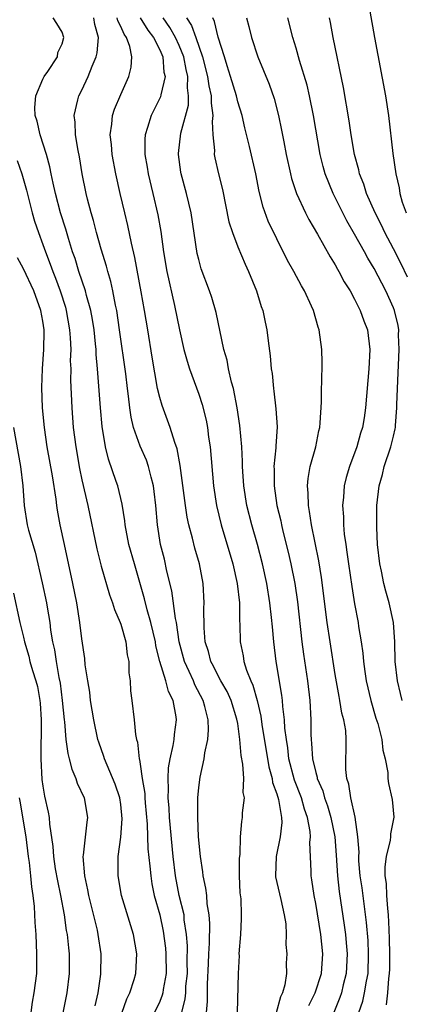
# Model space of a CAD drawing. Units: inches. Extents: x 2514000 to 2515961, y 1515000 to 1518000.
# Drawn here: x 2514969 to 2515008, y 1515182 to 1515283 of the extents above; entities that cross this region are included whole.
import ezdxf

# ---------------------------------------------------------------- set-up
doc = ezdxf.new("R2010")
doc.units = ezdxf.units.IN
doc.header["$MEASUREMENT"] = 0
doc.layers.add('LD25141515_2ft', color=71, linetype='Continuous')

msp = doc.modelspace()

# ---------------------------------------------------------------- linework, layer by layer
at = {"layer": 'LD25141515_2ft'}
for points, elevation in [([(2515003.99, 1515287), (2515005.02, 1515281), (2515006.16, 1515275), (2515006.46, 1515273), (2515006.91, 1515269.09), (2515007.21, 1515267), (2515007.56, 1515265.56), (2515007.64, 1515265), (2515007.89, 1515264.11), (2515008.27, 1515263)], 8424), ([(2514985.26, 1515181), (2514985.62, 1515182.38), (2514985.67, 1515183), (2514985.69, 1515183.69), (2514985.83, 1515185), (2514985.82, 1515186.18), (2514985.84, 1515187.84), (2514985.75, 1515189), (2514985.52, 1515190.48), (2514985.49, 1515191), (2514985, 1515193), (2514984.61, 1515195), (2514984.39, 1515197), (2514984.01, 1515201), (2514983.96, 1515201.96), (2514983.87, 1515203), (2514983.89, 1515203.89), (2514983.85, 1515205), (2514983.9, 1515206.1), (2514984.06, 1515207), (2514984.39, 1515208.39), (2514984.47, 1515209), (2514984.5, 1515209.5), (2514984.72, 1515211), (2514984.68, 1515211.32), (2514984.36, 1515213), (2514983.9, 1515213.9), (2514983.61, 1515215), (2514983.01, 1515217), (2514982.61, 1515218.61), (2514982.55, 1515219), (2514982.09, 1515221), (2514981.71, 1515222.29), (2514981.43, 1515223.43), (2514980.39, 1515227), (2514979.84, 1515229), (2514979.44, 1515231), (2514979.41, 1515231.41), (2514979.14, 1515233.14), (2514978.68, 1515235), (2514978.54, 1515235.46), (2514977.73, 1515237.73), (2514977.44, 1515239), (2514977.08, 1515241.08), (2514976.9, 1515243), (2514976.78, 1515244.78), (2514976.76, 1515245.24), (2514976.62, 1515247), (2514976.48, 1515248.48), (2514976.46, 1515249), (2514976.41, 1515249.59), (2514976.25, 1515251), (2514976.08, 1515252.08), (2514975.92, 1515253), (2514975.48, 1515254.52), (2514975.37, 1515255), (2514974.69, 1515257), (2514974.31, 1515258.31), (2514974.06, 1515259), (2514973.62, 1515260.38), (2514973.35, 1515261.35), (2514972.82, 1515263), (2514972.29, 1515265), (2514972.07, 1515266.07), (2514971.85, 1515267), (2514971.72, 1515267.72), (2514971.37, 1515269), (2514970.73, 1515271), (2514970.41, 1515272.41), (2514970.22, 1515273), (2514970.19, 1515273.81), (2514970.28, 1515275), (2514971, 1515276.73), (2514971.14, 1515277), (2514971.51, 1515277.51), (2514972.49, 1515279), (2514972.54, 1515279.46), (2514973, 1515280.34), (2514973.17, 1515281), (2514973, 1515281.54), (2514972.44, 1515282.44), (2514972.05, 1515283)], 8444), ([(2514987.78, 1515181), (2514987.89, 1515182.11), (2514987.9, 1515183.9), (2514988, 1515186), (2514988.03, 1515187), (2514988.1, 1515188.1), (2514988.13, 1515190.13), (2514988.07, 1515191), (2514987.87, 1515192.13), (2514987.82, 1515193), (2514987.74, 1515193.74), (2514987.45, 1515195), (2514987.41, 1515195.41), (2514987.19, 1515197), (2514986.99, 1515199.01), (2514986.89, 1515201), (2514986.9, 1515203), (2514987, 1515204.08), (2514987.14, 1515205.14), (2514987.56, 1515207), (2514987.61, 1515207.61), (2514987.93, 1515209), (2514988.01, 1515209.99), (2514987.97, 1515211), (2514987.64, 1515212.36), (2514987.45, 1515213), (2514986.6, 1515214.6), (2514986.45, 1515215), (2514986.02, 1515215.98), (2514985.54, 1515217), (2514985, 1515219), (2514984.7, 1515221), (2514984.61, 1515221.39), (2514984.24, 1515224.24), (2514983.74, 1515226.26), (2514983.47, 1515227.47), (2514983.09, 1515229), (2514982.75, 1515231), (2514982.58, 1515233), (2514982.43, 1515234.43), (2514982.36, 1515235), (2514982.1, 1515235.9), (2514981.84, 1515237), (2514981.63, 1515237.63), (2514981, 1515239.08), (2514980.32, 1515241), (2514980.06, 1515242.06), (2514979.92, 1515243), (2514979.8, 1515244.2), (2514979.68, 1515245), (2514979.51, 1515246.49), (2514978.88, 1515251), (2514978.58, 1515253), (2514978.45, 1515253.55), (2514978.19, 1515255), (2514977.98, 1515255.98), (2514977.67, 1515257), (2514977.54, 1515257.54), (2514977, 1515259.27), (2514976.52, 1515261), (2514976.21, 1515262.21), (2514975.96, 1515263), (2514975.59, 1515264.41), (2514975.45, 1515265), (2514975.05, 1515267), (2514974.75, 1515268.75), (2514974.61, 1515269.39), (2514974.34, 1515271), (2514974.3, 1515272.3), (2514974.2, 1515273), (2514974.6, 1515274.6), (2514974.68, 1515275), (2514975, 1515275.6), (2514975.66, 1515277), (2514976.05, 1515278.05), (2514976.48, 1515279), (2514976.58, 1515279.42), (2514976.72, 1515281), (2514976.34, 1515282.34), (2514976.23, 1515283)], 8442), ([(2514990.99, 1515181), (2514991.09, 1515185), (2514991.17, 1515186.83), (2514991.16, 1515187), (2514991.31, 1515189), (2514991.39, 1515190.61), (2514991.4, 1515191), (2514991.34, 1515192.66), (2514991.26, 1515193.26), (2514991.18, 1515195), (2514991.19, 1515196.81), (2514991.2, 1515197), (2514991.24, 1515197.24), (2514991.29, 1515199), (2514991.41, 1515200.59), (2514991.49, 1515201), (2514991.48, 1515201.48), (2514991.69, 1515203), (2514991.57, 1515203.57), (2514991.64, 1515205), (2514991.54, 1515206.46), (2514991.36, 1515207.36), (2514991.22, 1515209), (2514991, 1515210.62), (2514990.92, 1515211.08), (2514990.32, 1515213), (2514989.91, 1515213.91), (2514989.28, 1515215), (2514989, 1515215.53), (2514988.51, 1515216.51), (2514988.25, 1515217), (2514988, 1515218), (2514987.67, 1515219), (2514987.54, 1515220.46), (2514987.53, 1515222.47), (2514987.57, 1515223), (2514987.46, 1515225), (2514987.07, 1515227), (2514986.6, 1515228.6), (2514986.35, 1515229.65), (2514985.99, 1515231), (2514985.81, 1515231.81), (2514985.63, 1515233), (2514985.1, 1515237.1), (2514984.8, 1515238.8), (2514984.56, 1515239.44), (2514984.08, 1515241), (2514983.23, 1515243.24), (2514983, 1515244.07), (2514982.78, 1515245), (2514982.21, 1515248.21), (2514981.77, 1515251), (2514981.43, 1515253), (2514981.09, 1515254.91), (2514980.44, 1515258.44), (2514980.09, 1515259.91), (2514979.72, 1515261.72), (2514979.4, 1515263), (2514978.93, 1515265), (2514978.48, 1515267), (2514978.1, 1515269), (2514978.03, 1515270.03), (2514977.91, 1515271), (2514978.09, 1515272.09), (2514978.16, 1515273), (2514978.36, 1515273.64), (2514979, 1515275.14), (2514979.83, 1515277), (2514980.05, 1515277.95), (2514980.12, 1515279), (2514979.94, 1515280.06), (2514979.59, 1515281), (2514979.33, 1515281.33), (2514979, 1515282.13), (2514978.71, 1515282.71), (2514978.64, 1515283)], 8440), ([(2514980.99, 1515283), (2514981.76, 1515281.75), (2514982.35, 1515281), (2514983, 1515279.72), (2514983.32, 1515279), (2514983.43, 1515277.43), (2514983.54, 1515277), (2514983.11, 1515275.11), (2514983.08, 1515274.92), (2514982.13, 1515273), (2514981.75, 1515271.75), (2514981.49, 1515271), (2514981.45, 1515270.55), (2514981.46, 1515269), (2514981.71, 1515267.71), (2514981.82, 1515267), (2514982.3, 1515265), (2514982.81, 1515262.81), (2514983.1, 1515261.1), (2514983.38, 1515259), (2514983.72, 1515257), (2514984.51, 1515253.49), (2514985.01, 1515251), (2514985.47, 1515249), (2514985.8, 1515247.8), (2514986.06, 1515247), (2514987, 1515244.4), (2514987.35, 1515243.35), (2514987.76, 1515241.76), (2514987.89, 1515241), (2514988.01, 1515239.99), (2514988.16, 1515239), (2514988.53, 1515235), (2514988.82, 1515233), (2514989.31, 1515231), (2514990.49, 1515227), (2514990.94, 1515225), (2514991.17, 1515223), (2514991.18, 1515221.18), (2514991.21, 1515220.79), (2514991.25, 1515219), (2514991.56, 1515217.56), (2514991.64, 1515217), (2514991.91, 1515216.09), (2514992.34, 1515215), (2514992.56, 1515214.56), (2514992.98, 1515213), (2514993.37, 1515211.37), (2514993.48, 1515210.52), (2514994.19, 1515206.19), (2514994.52, 1515205), (2514994.57, 1515204.57), (2514995, 1515203.43), (2514995.18, 1515202.82), (2514995.49, 1515201), (2514995.52, 1515200.48), (2514995.37, 1515199), (2514994.95, 1515197), (2514994.88, 1515195), (2514994.89, 1515194.89), (2514995.43, 1515192.57), (2514995.78, 1515191), (2514995.92, 1515190.08), (2514995.96, 1515189), (2514995.95, 1515187.95), (2514996.03, 1515187), (2514995.96, 1515186.04), (2514995.99, 1515185), (2514995.82, 1515183.82), (2514995.58, 1515183), (2514995.39, 1515182.61), (2514994.96, 1515180.96)], 8438), ([(2514998.29, 1515181.71), (2514998.95, 1515183), (2514999.58, 1515185), (2514999.74, 1515187), (2514999.53, 1515189), (2514999, 1515192.18), (2514998.83, 1515193), (2514998.6, 1515194.6), (2514998.52, 1515195), (2514998.52, 1515195.48), (2514998.41, 1515198.41), (2514998.47, 1515199), (2514998.44, 1515199.56), (2514998.17, 1515201), (2514997.86, 1515201.86), (2514997.55, 1515203), (2514996.83, 1515204.83), (2514996.26, 1515207), (2514996.13, 1515208.13), (2514995.99, 1515209), (2514995.84, 1515210.16), (2514995.8, 1515211), (2514995.62, 1515212.38), (2514995.59, 1515213), (2514995.53, 1515213.53), (2514994.96, 1515217), (2514994.71, 1515219), (2514994.56, 1515220.56), (2514994.48, 1515221.52), (2514994.3, 1515223), (2514993.97, 1515225), (2514993.53, 1515227), (2514993.02, 1515229), (2514992.46, 1515231), (2514991.95, 1515233), (2514991.63, 1515235), (2514991.52, 1515236.48), (2514991.5, 1515237), (2514991.5, 1515237.5), (2514991.41, 1515239), (2514991.21, 1515241.21), (2514990.94, 1515243), (2514990.55, 1515245), (2514990.37, 1515245.63), (2514990.06, 1515247), (2514989.9, 1515247.9), (2514989.58, 1515249), (2514988.79, 1515252.79), (2514988.34, 1515254.34), (2514988.12, 1515255), (2514987.26, 1515257.26), (2514987, 1515258.22), (2514986.85, 1515258.85), (2514986.23, 1515263), (2514985.75, 1515265), (2514985.19, 1515267), (2514985.17, 1515267.17), (2514984.91, 1515269), (2514984.92, 1515269.08), (2514985.17, 1515271.17), (2514985.94, 1515274.06), (2514985.96, 1515275), (2514985.83, 1515275.83), (2514985.87, 1515277), (2514985.7, 1515277.7), (2514985.47, 1515279), (2514985, 1515280.19), (2514984.62, 1515281), (2514984.03, 1515282.03), (2514983.34, 1515283)], 8436), ([(2514985.74, 1515283), (2514986.24, 1515282.24), (2514986.7, 1515281), (2514987.38, 1515279), (2514987.89, 1515277), (2514988.02, 1515276.02), (2514988.27, 1515275), (2514988.26, 1515274.26), (2514988.46, 1515273), (2514988.38, 1515272.38), (2514988.46, 1515271), (2514988.6, 1515269.4), (2514988.58, 1515269), (2514988.64, 1515268.64), (2514989.01, 1515267.01), (2514989.42, 1515265.42), (2514990.1, 1515262.1), (2514990.45, 1515261), (2514991, 1515259.54), (2514991.75, 1515257.75), (2514992.11, 1515257), (2514992.93, 1515255), (2514993.42, 1515253.42), (2514993.58, 1515253), (2514993.8, 1515251.8), (2514993.98, 1515251), (2514994.11, 1515249.89), (2514994.33, 1515248.33), (2514994.44, 1515247), (2514994.52, 1515246.52), (2514994.66, 1515245), (2514994.71, 1515244.71), (2514994.92, 1515242.92), (2514995.05, 1515241.05), (2514994.92, 1515239.08), (2514994.92, 1515238.92), (2514994.72, 1515237), (2514994.73, 1515236.73), (2514994.73, 1515235), (2514995.02, 1515233), (2514995.41, 1515231.41), (2514995.49, 1515231), (2514995.64, 1515230.36), (2514996.19, 1515228.19), (2514996.46, 1515227), (2514996.85, 1515225), (2514997.12, 1515223.12), (2514997.58, 1515219), (2514997.75, 1515217.75), (2514998.16, 1515215), (2514998.39, 1515213), (2514998.49, 1515211), (2514998.5, 1515209.5), (2514998.52, 1515209), (2514998.58, 1515208.58), (2514998.66, 1515207), (2514999, 1515205.59), (2514999.14, 1515205.14), (2514999.16, 1515205), (2514999.73, 1515203.73), (2514999.92, 1515203), (2515000.2, 1515202.2), (2515000.56, 1515201), (2515000.96, 1515199), (2515001.11, 1515197.11), (2515001.25, 1515195), (2515001.41, 1515193.41), (2515001.93, 1515189.93), (2515002.05, 1515189), (2515002.13, 1515188.13), (2515002.22, 1515187), (2515002.13, 1515185), (2515001.82, 1515183.82), (2515001.64, 1515183), (2515001.48, 1515182.52), (2515000.86, 1515181)], 8434), ([(2515003.44, 1515181), (2515003.84, 1515182.16), (2515004.01, 1515183), (2515004.21, 1515184.21), (2515004.37, 1515185), (2515004.43, 1515187), (2515004.37, 1515188.37), (2515004.22, 1515190.22), (2515003.76, 1515193.76), (2515003.58, 1515195), (2515003.44, 1515196.56), (2515003.43, 1515197), (2515003.45, 1515197.45), (2515003.34, 1515199), (2515003.04, 1515201.04), (2515002.6, 1515203), (2515002.41, 1515204.41), (2515002.2, 1515205), (2515002.08, 1515205.91), (2515002.14, 1515209), (2515002.08, 1515209.92), (2515001.9, 1515211), (2515001.7, 1515211.7), (2515001.49, 1515213), (2515001.4, 1515213.4), (2515001, 1515215.66), (2515000.48, 1515219), (2515000.19, 1515221), (2514999.6, 1515225.6), (2514999.31, 1515227.31), (2514998.57, 1515231), (2514998.38, 1515232.39), (2514998.25, 1515233), (2514998.24, 1515234.24), (2514998.16, 1515235), (2514998.23, 1515235.77), (2514998.45, 1515237), (2514999, 1515239), (2514999.34, 1515240.66), (2514999.43, 1515241), (2514999.47, 1515241.47), (2514999.58, 1515243.58), (2514999.58, 1515245), (2514999.62, 1515245.62), (2514999.66, 1515247.66), (2514999.64, 1515249), (2514999.37, 1515251), (2514999.27, 1515251.27), (2514998.76, 1515253), (2514998.57, 1515253.43), (2514997.84, 1515255), (2514997.53, 1515255.53), (2514996.75, 1515257), (2514996.12, 1515258.12), (2514995, 1515260.34), (2514994.14, 1515262.14), (2514993.6, 1515263.6), (2514993.19, 1515265.19), (2514992.85, 1515267), (2514992.2, 1515269.8), (2514991.72, 1515271.72), (2514991.44, 1515273), (2514991, 1515274.41), (2514990.86, 1515275), (2514990.26, 1515277), (2514989.9, 1515278.1), (2514989.64, 1515279), (2514989, 1515281.03), (2514988.63, 1515282.63), (2514988.43, 1515283)], 8432), ([(2514991.9, 1515283), (2514992.13, 1515282.13), (2514992.41, 1515281), (2514993.07, 1515279), (2514994.21, 1515276.21), (2514994.73, 1515274.73), (2514995.19, 1515273), (2514995.5, 1515271.5), (2514995.72, 1515270.28), (2514995.97, 1515269), (2514996.4, 1515267), (2514996.52, 1515266.52), (2514997.03, 1515265), (2514997.96, 1515263), (2514998.31, 1515262.31), (2514999.18, 1515260.82), (2515000.49, 1515258.49), (2515001, 1515257.69), (2515001.24, 1515257.24), (2515001.39, 1515257), (2515001.94, 1515255.95), (2515002.55, 1515255), (2515003, 1515254.16), (2515003.58, 1515253), (2515003.94, 1515251.94), (2515004.31, 1515251), (2515004.56, 1515249), (2515004.47, 1515247), (2515004.11, 1515243), (2515003.97, 1515241.97), (2515003.81, 1515241), (2515003.6, 1515240.4), (2515003.22, 1515239), (2515002.46, 1515237), (2515002.12, 1515235.88), (2515001.92, 1515235), (2515001.85, 1515233.85), (2515001.76, 1515233), (2515001.84, 1515231.84), (2515001.86, 1515231), (2515001.94, 1515230.06), (2515002.09, 1515229), (2515002.21, 1515228.21), (2515002.36, 1515227), (2515002.7, 1515224.7), (2515003, 1515222.89), (2515003.36, 1515221), (2515003.41, 1515220.59), (2515003.66, 1515219), (2515003.83, 1515217.83), (2515003.9, 1515217), (2515004.03, 1515215.97), (2515004.19, 1515215), (2515004.65, 1515213), (2515005.19, 1515211.19), (2515005.37, 1515210.63), (2515005.8, 1515209), (2515005.9, 1515207.9), (2515006.14, 1515207), (2515006.39, 1515205.61), (2515006.39, 1515205), (2515006.46, 1515204.46), (2515006.84, 1515202.84), (2515007.01, 1515201.01), (2515006.68, 1515199.32), (2515006.68, 1515199), (2515006.66, 1515198.66), (2515006.25, 1515197), (2515006.08, 1515195.92), (2515006.11, 1515195), (2515006.22, 1515194.22), (2515006.26, 1515193), (2515006.36, 1515191.64), (2515006.44, 1515191), (2515006.49, 1515189.51), (2515006.55, 1515188.55), (2515006.57, 1515187), (2515006.56, 1515185.44), (2515006.55, 1515185), (2515006.47, 1515184.47), (2515006.36, 1515183), (2515006.24, 1515181.76)], 8430), ([(2515007.89, 1515213), (2515007.7, 1515213.7), (2515007.38, 1515215), (2515007.17, 1515217), (2515007.12, 1515219), (2515006.97, 1515221), (2515006.54, 1515223), (2515006.19, 1515224.19), (2515005.99, 1515225), (2515005.74, 1515226.26), (2515005.58, 1515227), (2515005.35, 1515229), (2515005.27, 1515230.73), (2515005.29, 1515233), (2515005.51, 1515235), (2515005.84, 1515236.16), (2515006.04, 1515237), (2515006.71, 1515239), (2515007, 1515240.12), (2515007.16, 1515240.84), (2515007.18, 1515241), (2515007.18, 1515241.18), (2515007.33, 1515243), (2515007.32, 1515243.32), (2515007.38, 1515245), (2515007.57, 1515249), (2515007.51, 1515250.49), (2515007.52, 1515251), (2515007.45, 1515251.45), (2515007.1, 1515253), (2515007, 1515253.27), (2515006.2, 1515255), (2515005, 1515257.3), (2515004.35, 1515258.35), (2515004.01, 1515259), (2515003, 1515260.82), (2515002.2, 1515262.2), (2515001.78, 1515263), (2515000.8, 1515265), (2514999.98, 1515267), (2514999.77, 1515267.77), (2514999.46, 1515269), (2514998.79, 1515273), (2514998.36, 1515275), (2514998.11, 1515276.11), (2514997.35, 1515278.65), (2514997, 1515279.91), (2514996.66, 1515281), (2514996.13, 1515283)], 8428), ([(2515008.42, 1515256.42), (2515007.77, 1515257.77), (2515007, 1515259.31), (2515006.1, 1515261), (2515005.75, 1515261.75), (2515005.1, 1515263), (2515004.22, 1515265), (2515003.94, 1515265.94), (2515003.51, 1515267), (2515003.42, 1515267.42), (2515002.97, 1515269), (2515002.64, 1515271), (2515002.45, 1515272.45), (2515001.86, 1515275.86), (2515000.81, 1515281), (2515000.53, 1515282.53), (2515000.43, 1515283)], 8426), ([(2514968.37, 1515268.37), (2514968.85, 1515267), (2514969.32, 1515265.32), (2514969.92, 1515263), (2514970.16, 1515262.16), (2514970.54, 1515261), (2514971, 1515259.77), (2514971.26, 1515259), (2514971.76, 1515257.76), (2514972.02, 1515257), (2514972.31, 1515256.31), (2514972.78, 1515255), (2514973.32, 1515253.32), (2514973.41, 1515253), (2514973.75, 1515251), (2514973.82, 1515250.18), (2514973.86, 1515249), (2514973.82, 1515247.82), (2514973.86, 1515247), (2514973.84, 1515245.84), (2514973.96, 1515243), (2514974.12, 1515241), (2514974.38, 1515239), (2514974.77, 1515236.77), (2514975, 1515235.63), (2514975.6, 1515233), (2514976.53, 1515228.53), (2514977, 1515226.76), (2514977.84, 1515223.84), (2514978.15, 1515223), (2514978.34, 1515222.34), (2514978.93, 1515221), (2514979, 1515220.81), (2514979.52, 1515219), (2514979.67, 1515217.67), (2514979.81, 1515217), (2514979.82, 1515215.83), (2514979.95, 1515215), (2514979.99, 1515213.99), (2514980.13, 1515213), (2514980.36, 1515211), (2514980.5, 1515209.5), (2514980.6, 1515209), (2514980.7, 1515208.7), (2514980.9, 1515207), (2514980.93, 1515206.93), (2514981, 1515206.46), (2514981.21, 1515205), (2514981.45, 1515203.45), (2514981.46, 1515203), (2514981.5, 1515202.5), (2514981.7, 1515200.3), (2514981.79, 1515197.79), (2514981.99, 1515196.01), (2514982.07, 1515195), (2514982.19, 1515194.19), (2514982.44, 1515193), (2514983, 1515190.99), (2514983.34, 1515189.34), (2514983.58, 1515187.58), (2514983.63, 1515187), (2514983.65, 1515185), (2514983.36, 1515183.36), (2514983.32, 1515183), (2514983.25, 1515182.75), (2514983, 1515182.11), (2514982.47, 1515181)], 8446), ([(2514979.09, 1515180.91), (2514979.62, 1515182.38), (2514979.94, 1515183), (2514980.36, 1515184.36), (2514980.55, 1515185), (2514980.63, 1515187), (2514980.29, 1515189), (2514979.07, 1515193), (2514978.73, 1515195), (2514978.74, 1515197), (2514979, 1515198.97), (2514979.14, 1515200.86), (2514979, 1515202.32), (2514978.91, 1515203), (2514978.42, 1515204.42), (2514977.33, 1515207), (2514977.25, 1515207.25), (2514976.73, 1515208.73), (2514976.66, 1515209), (2514976.23, 1515211), (2514975.9, 1515213), (2514975.83, 1515213.83), (2514975.62, 1515215), (2514975.36, 1515216.64), (2514975.3, 1515217.3), (2514975, 1515219.32), (2514974.81, 1515221), (2514974.49, 1515223), (2514974.08, 1515225), (2514973.21, 1515229), (2514972.79, 1515231), (2514972.5, 1515232.51), (2514972.43, 1515233), (2514972.36, 1515233.64), (2514971.98, 1515236.02), (2514971.45, 1515239), (2514971.16, 1515241), (2514970.97, 1515243), (2514970.89, 1515245.11), (2514970.96, 1515247), (2514971.11, 1515249), (2514971.14, 1515250.86), (2514971.14, 1515251), (2514971, 1515251.91), (2514970.81, 1515253), (2514970.06, 1515255), (2514969, 1515257.27), (2514968.39, 1515258.39)], 8448), ([(2514967.98, 1515241), (2514968.7, 1515237), (2514968.93, 1515235), (2514969.08, 1515233), (2514969.4, 1515231), (2514969.54, 1515230.46), (2514970.2, 1515228.2), (2514970.93, 1515225.07), (2514971.38, 1515223), (2514971.44, 1515222.56), (2514971.71, 1515221), (2514971.8, 1515220.2), (2514972, 1515219), (2514972.19, 1515218.19), (2514972.36, 1515217), (2514972.65, 1515215.35), (2514972.77, 1515214.77), (2514972.99, 1515213), (2514973.18, 1515211), (2514973.21, 1515210.79), (2514973.37, 1515209), (2514973.56, 1515207.56), (2514973.71, 1515207), (2514973.96, 1515205.96), (2514974.37, 1515205), (2514974.52, 1515204.52), (2514975.23, 1515203), (2514975.59, 1515201), (2514975.5, 1515200.5), (2514975.14, 1515197.14), (2514975.12, 1515197), (2514975.26, 1515195), (2514975.58, 1515193.58), (2514975.67, 1515193), (2514976.57, 1515189.43), (2514976.66, 1515189), (2514976.96, 1515187), (2514976.92, 1515184.92), (2514976.64, 1515183), (2514976.33, 1515181.67)], 8450), ([(2514967.99, 1515223.99), (2514968.63, 1515221), (2514969, 1515219.5), (2514969.11, 1515219), (2514969.55, 1515217.55), (2514969.67, 1515217), (2514969.93, 1515216.07), (2514970.28, 1515215), (2514970.44, 1515214.44), (2514970.69, 1515213), (2514970.72, 1515212.72), (2514970.82, 1515211), (2514970.79, 1515207), (2514970.9, 1515204.9), (2514971, 1515204.2), (2514971.18, 1515203.18), (2514971.55, 1515201.55), (2514971.65, 1515201), (2514971.68, 1515200.32), (2514972.03, 1515198.03), (2514972.08, 1515197), (2514972.28, 1515195.72), (2514972.49, 1515194.49), (2514972.82, 1515193), (2514973.2, 1515191), (2514973.41, 1515189.41), (2514973.5, 1515189), (2514973.62, 1515187.62), (2514973.69, 1515187), (2514973.7, 1515185), (2514973.45, 1515183), (2514973.04, 1515180.96)], 8452), ([(2514969.8, 1515181), (2514969.94, 1515182.06), (2514970.1, 1515183), (2514970.38, 1515185), (2514970.4, 1515187), (2514970.3, 1515189), (2514970.21, 1515190.21), (2514970.14, 1515191.86), (2514970.02, 1515193), (2514969.87, 1515193.87), (2514969.77, 1515195), (2514969.63, 1515196.37), (2514969.53, 1515197), (2514969.29, 1515199), (2514968.67, 1515202.67), (2514968.6, 1515203)], 8454)]:
    msp.add_lwpolyline(points, dxfattribs=dict(at, elevation=elevation))

doc.saveas('drawing.dxf')
